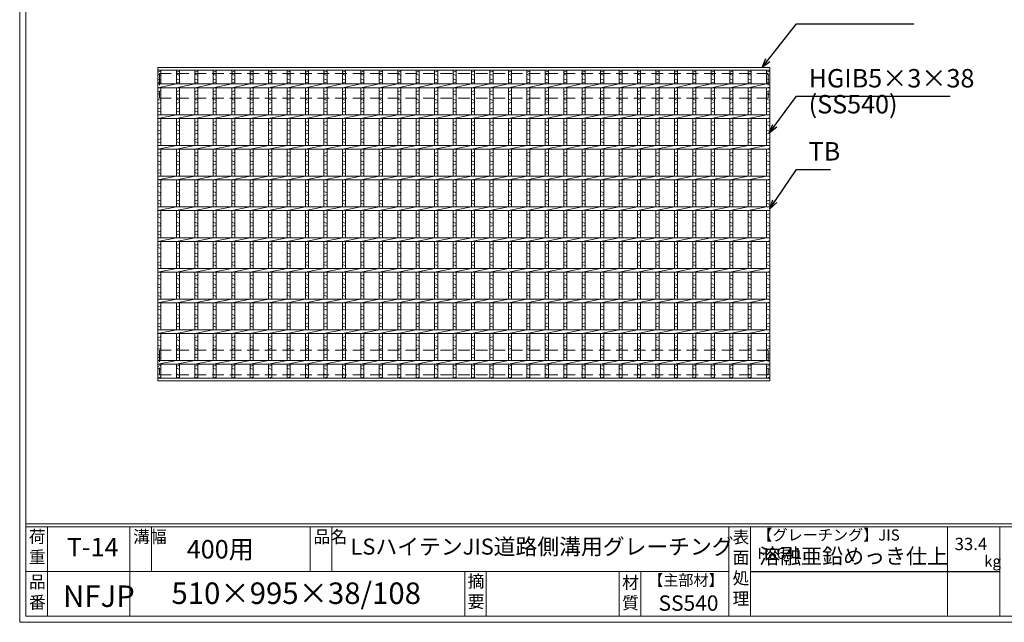
# Model space of a CAD drawing. Units: millimetres. Extents: x 3010 to 5799, y 0 to 1973.
# Drawn here: x 3010 to 4611, y 0 to 980 of the extents above; entities that cross this region are included whole.
import ezdxf

# ---------------------------------------------------------------- set-up
doc = ezdxf.new("R2010")
doc.units = ezdxf.units.MM
doc.linetypes.add('HIDDEN', pattern=[9.525, 6.35, -3.175])
for name, color, linetype, lineweight in [('エンボス', 4, 'Continuous', 5), ('寸法線', 2, 'Continuous', 9), ('嵩上平面', 112, 'HIDDEN', 13), ('本体', 7, 'Continuous', 13)]:
    doc.layers.add(name, color=color, linetype=linetype, lineweight=lineweight)
doc.layers.add('外枠', color=7, linetype='Continuous')
doc.dimstyles.new('ISO-25', dxfattribs={"dimscale": 10, "dimtxt": 3, "dimasz": 1.5, "dimexe": 1.5, "dimexo": 2, "dimgap": 0.5, "dimtad": 1, "dimdsep": 46, "dimtxsty": 'Standard', "dimblk": 'OPEN30', "dimcen": 2.5, "dimadec": 0, "dimazin": 0, "dimtfac": 1, "dimtmove": 0, "dimatfit": 0, "dimldrblk": 'OPEN30', "dimfxl": 1, "dimarcsym": 0})

# ---------------------------------------------------------------- blocks, each defined once
blk = doc.blocks.new('_Open30')
at = {"color": 0, "linetype": 'ByBlock', "lineweight": -2}
for p, q in [((-1, 0.27), (0, 0)), ((0, 0), (-1, -0.27)), ((0, 0), (-1, 0))]:
    blk.add_line(p, q, dxfattribs=at)
blk = doc.blocks.new('*U51')
at = {"layer": 'エンボス', "linetype": 'Continuous'}
for p, q in [((-15, 247), (-10, 249)), ((-10, 242), (-15, 244)), ((-15, 236.3), (-10, 234.3)), ((-10, 231.3), (-15, 229.3)), ((-15, 215.2), (-10, 217.2)), ((-10, 210.2), (-15, 212.2)), ((-15, 203.2), (-10, 201.2)), ((-10, 198.2), (-15, 196.2)), ((-15, 187.2), (-10, 189.2)), ((-10, 182.2), (-15, 184.2)), ((-15, 165.2), (-10, 167.2)), ((-10, 160.2), (-15, 162.2)), ((-15, 153.2), (-10, 151.2)), ((-10, 148.2), (-15, 146.2)), ((-15, 137.2), (-10, 139.2)), ((-10, 132.2), (-15, 134.2)), ((-15, 115.2), (-10, 117.2)), ((-10, 110.2), (-15, 112.2)), ((-15, 103.2), (-10, 101.2)), ((-10, 98.2), (-15, 96.2)), ((-15, 87.2), (-10, 89.2)), ((-10, 82.2), (-15, 84.2)), ((-15, 65.2), (-10, 67.2)), ((-10, 60.2), (-15, 62.2)), ((-15, 53.2), (-10, 51.2)), ((-10, 48.2), (-15, 46.2)), ((-15, 37.2), (-10, 39.2)), ((-10, 32.2), (-15, 34.2)), ((-15, 15.2), (-10, 17.2)), ((-10, 10.2), (-15, 12.2)), ((-15, 3.2), (-10, 1.2)), ((-10, -1.8), (-15, -3.8)), ((-15, -12.8), (-10, -10.8)), ((-10, -17.8), (-15, -15.8)), ((-15, -34.8), (-10, -32.8)), ((-10, -39.8), (-15, -37.8)), ((-15, -46.8), (-10, -48.8)), ((-10, -51.8), (-15, -53.8)), ((-15, -62.8), (-10, -60.8)), ((-10, -67.8), (-15, -65.8)), ((-15, -84.8), (-10, -82.8)), ((-10, -89.8), (-15, -87.8)), ((-15, -96.8), (-10, -98.8)), ((-10, -101.8), (-15, -103.8)), ((-15, -112.8), (-10, -110.8)), ((-10, -117.8), (-15, -115.8)), ((-15, -134.8), (-10, -132.8)), ((-10, -139.8), (-15, -137.8)), ((-15, -146.8), (-10, -148.8)), ((-10, -151.8), (-15, -153.8)), ((-15, -162.8), (-10, -160.8)), ((-10, -167.8), (-15, -165.8)), ((-15, -184.8), (-10, -182.8)), ((-10, -189.8), (-15, -187.8)), ((-15, -196.8), (-10, -198.8)), ((-10, -201.8), (-15, -203.8)), ((-15, -212.8), (-10, -210.8)), ((-10, -217.8), (-15, -215.8)), ((-15, -231.5), (-10, -229.5)), ((-10, -236.5), (-15, -234.5)), ((-15, -243.5), (-10, -245.5)), ((-10, -248.5), (-15, -250.5))]:
    blk.add_line(p, q, dxfattribs=at)
at = {"layer": '本体', "linetype": 'Continuous'}
for p, q in [((-15, 250.5), (-15, 228)), ((-10, 250.5), (-10, 228)), ((-15, 222), (15, 228)), ((-15, 222), (-15, 178)), ((-10, 222), (-10, 178)), ((-15, 172), (15, 178)), ((-15, 172), (-15, 128)), ((-10, 172), (-10, 128)), ((-15, 122), (15, 128)), ((-15, 122), (-15, 78)), ((-10, 122), (-10, 78)), ((-15, 72), (15, 78)), ((-15, 72), (-15, 28)), ((-10, 72), (-10, 28)), ((-15, 22), (15, 28)), ((-15, 22), (-15, -22)), ((-10, 22), (-10, -22)), ((-15, -28), (15, -22)), ((-15, -28), (-15, -72)), ((-10, -28), (-10, -72)), ((-15, -78), (15, -72)), ((-15, -78), (-15, -122)), ((-10, -78), (-10, -122)), ((-15, -128), (15, -122)), ((-15, -128), (-15, -172)), ((-10, -128), (-10, -172)), ((-15, -178), (15, -172)), ((-15, -178), (-15, -222)), ((-10, -178), (-10, -222)), ((-15, -228), (15, -222)), ((-15, -250.5), (-15, -228)), ((-10, -250.5), (-10, -228))]:
    blk.add_line(p, q, dxfattribs=at)
blk = doc.blocks.new('*U52')
at = {"layer": '本体', "color": 0, "linetype": 'ByBlock', "lineweight": -2}
for p in [(0, 0), (30, 0), (60, 0), (90, 0), (120, 0), (150, 0), (180, 0), (210, 0), (240, 0), (270, 0), (300, 0), (330, 0), (360, 0), (390, 0), (420, 0), (450, 0), (480, 0), (510, 0), (540, 0), (570, 0), (600, 0), (630, 0), (660, 0), (690, 0), (720, 0), (750, 0), (780, 0), (810, 0), (840, 0), (870, 0), (900, 0), (930, 0)]:
    blk.add_blockref('*U51', p, dxfattribs=at)

msp = doc.modelspace()

# ---------------------------------------------------------------- linework, layer by layer
at = {"layer": 'エンボス', "linetype": 'Continuous'}
for p, q in [((3234.373, 894.775), (3239.373, 896.775)), ((4224.373, 894.775), (4229.373, 896.775)), ((3239.373, 889.775), (3234.373, 891.775)), ((3234.373, 884.055), (3239.373, 882.055)), ((4229.373, 889.775), (4224.373, 891.775)), ((4224.373, 884.055), (4229.373, 882.055)), ((3239.373, 879.055), (3234.373, 877.055)), ((3234.373, 862.931), (3239.373, 864.931)), ((4229.373, 879.055), (4224.373, 877.055)), ((4224.373, 862.931), (4229.373, 864.931)), ((3239.373, 857.931), (3234.373, 859.931)), ((3234.373, 850.931), (3239.373, 848.931)), ((4229.373, 857.931), (4224.373, 859.931)), ((4224.373, 850.931), (4229.373, 848.931)), ((3239.373, 845.931), (3234.373, 843.931)), ((3234.373, 834.931), (3239.373, 836.931)), ((4229.373, 845.931), (4224.373, 843.931)), ((4224.373, 834.931), (4229.373, 836.931)), ((3239.373, 829.931), (3234.373, 831.931)), ((4229.373, 829.931), (4224.373, 831.931)), ((3234.373, 812.931), (3239.373, 814.931)), ((3239.373, 807.931), (3234.373, 809.931)), ((3234.373, 800.931), (3239.373, 798.931)), ((4224.373, 812.931), (4229.373, 814.931)), ((4229.373, 807.931), (4224.373, 809.931)), ((4224.373, 800.931), (4229.373, 798.931)), ((3239.373, 795.931), (3234.373, 793.931)), ((3234.373, 784.931), (3239.373, 786.931)), ((4229.373, 795.931), (4224.373, 793.931)), ((4224.373, 784.931), (4229.373, 786.931)), ((3239.373, 779.931), (3234.373, 781.931)), ((4229.373, 779.931), (4224.373, 781.931)), ((3234.373, 762.931), (3239.373, 764.931)), ((3239.373, 757.931), (3234.373, 759.931)), ((4224.373, 762.931), (4229.373, 764.931)), ((4229.373, 757.931), (4224.373, 759.931)), ((3234.373, 750.931), (3239.373, 748.931)), ((3239.373, 745.931), (3234.373, 743.931)), ((3234.373, 734.931), (3239.373, 736.931)), ((4224.373, 750.931), (4229.373, 748.931)), ((4229.373, 745.931), (4224.373, 743.931)), ((4224.373, 734.931), (4229.373, 736.931)), ((3239.373, 729.931), (3234.373, 731.931)), ((4229.373, 729.931), (4224.373, 731.931)), ((3234.373, 712.931), (3239.373, 714.931)), ((3239.373, 707.931), (3234.373, 709.931)), ((4224.373, 712.931), (4229.373, 714.931)), ((4229.373, 707.931), (4224.373, 709.931)), ((3234.373, 700.931), (3239.373, 698.931)), ((3239.373, 695.931), (3234.373, 693.931)), ((4224.373, 700.931), (4229.373, 698.931)), ((4229.373, 695.931), (4224.373, 693.931)), ((3234.373, 684.931), (3239.373, 686.931)), ((3239.373, 679.931), (3234.373, 681.931)), ((4224.373, 684.931), (4229.373, 686.931)), ((4229.373, 679.931), (4224.373, 681.931)), ((3234.373, 662.931), (3239.373, 664.931)), ((3239.373, 657.931), (3234.373, 659.931)), ((4224.373, 662.931), (4229.373, 664.931)), ((4229.373, 657.931), (4224.373, 659.931)), ((3234.373, 650.931), (3239.373, 648.931)), ((3239.373, 645.931), (3234.373, 643.931)), ((4224.373, 650.931), (4229.373, 648.931)), ((4229.373, 645.931), (4224.373, 643.931)), ((3234.373, 634.931), (3239.373, 636.931)), ((3239.373, 629.931), (3234.373, 631.931)), ((4224.373, 634.931), (4229.373, 636.931)), ((4229.373, 629.931), (4224.373, 631.931)), ((3234.373, 612.931), (3239.373, 614.931)), ((3239.373, 607.931), (3234.373, 609.931)), ((4224.373, 612.931), (4229.373, 614.931)), ((4229.373, 607.931), (4224.373, 609.931)), ((3234.373, 600.931), (3239.373, 598.931)), ((3239.373, 595.931), (3234.373, 593.931)), ((4224.373, 600.931), (4229.373, 598.931)), ((4229.373, 595.931), (4224.373, 593.931)), ((3234.373, 584.931), (3239.373, 586.931)), ((3239.373, 579.931), (3234.373, 581.931)), ((4224.373, 584.931), (4229.373, 586.931)), ((4229.373, 579.931), (4224.373, 581.931)), ((3234.373, 562.931), (3239.373, 564.931)), ((4224.373, 562.931), (4229.373, 564.931)), ((3239.373, 557.931), (3234.373, 559.931)), ((3234.373, 550.931), (3239.373, 548.931)), ((3239.373, 545.931), (3234.373, 543.931)), ((4229.373, 557.931), (4224.373, 559.931)), ((4224.373, 550.931), (4229.373, 548.931)), ((4229.373, 545.931), (4224.373, 543.931)), ((3234.373, 534.931), (3239.373, 536.931)), ((3239.373, 529.931), (3234.373, 531.931)), ((4224.373, 534.931), (4229.373, 536.931)), ((4229.373, 529.931), (4224.373, 531.931)), ((3234.373, 512.931), (3239.373, 514.931)), ((4224.373, 512.931), (4229.373, 514.931)), ((3239.373, 507.931), (3234.373, 509.931)), ((3234.373, 500.931), (3239.373, 498.931)), ((4229.373, 507.931), (4224.373, 509.931)), ((4224.373, 500.931), (4229.373, 498.931)), ((3239.373, 495.931), (3234.373, 493.931)), ((3234.373, 484.931), (3239.373, 486.931)), ((3239.373, 479.931), (3234.373, 481.931)), ((4229.373, 495.931), (4224.373, 493.931)), ((4224.373, 484.931), (4229.373, 486.931)), ((4229.373, 479.931), (4224.373, 481.931)), ((3234.373, 462.931), (3239.373, 464.931)), ((4224.373, 462.931), (4229.373, 464.931)), ((3239.373, 457.931), (3234.373, 459.931)), ((3234.373, 450.931), (3239.373, 448.931)), ((4229.373, 457.931), (4224.373, 459.931)), ((4224.373, 450.931), (4229.373, 448.931)), ((3239.373, 445.931), (3234.373, 443.931)), ((3234.373, 434.931), (3239.373, 436.931)), ((4229.373, 445.931), (4224.373, 443.931)), ((4224.373, 434.931), (4229.373, 436.931)), ((3239.373, 429.931), (3234.373, 431.931)), ((3234.373, 416.275), (3239.373, 418.275)), ((4229.373, 429.931), (4224.373, 431.931)), ((4224.373, 416.275), (4229.373, 418.275)), ((3239.373, 411.275), (3234.373, 413.275)), ((3234.373, 404.275), (3239.373, 402.275)), ((4229.373, 411.275), (4224.373, 413.275)), ((4224.373, 404.275), (4229.373, 402.275)), ((3239.373, 399.275), (3234.373, 397.275)), ((4229.373, 399.275), (4224.373, 397.275))]:
    msp.add_line(p, q, dxfattribs=at)
at = {"layer": '外枠', "lineweight": 9, "ltscale": 80}
for q in [(3009.58, 1973.269), (5799.092, 0)]:
    msp.add_line((3009.58, 0), q, dxfattribs=at)
at = {"layer": '外枠', "lineweight": 9, "ltscale": 100}
for p, q in [((3019.58, 1963.878), (3019.58, 10)), ((3054.58, 155.399), (3054.58, 10)), ((3188.684, 155.399), (3188.684, 10)), ((3223.684, 155.399), (3223.684, 82.7)), ((3482.145, 155.399), (3482.145, 82.7)), ((3517.145, 155.399), (3517.145, 82.7)), ((3733.409, 82.7), (3733.409, 10)), ((3768.409, 82.7), (3768.409, 10)), ((3984.532, 82.7), (3984.532, 10)), ((4019.532, 82.7), (4019.532, 10)), ((3019.58, 10), (5789.7, 10))]:
    msp.add_line(p, q, dxfattribs=at)
at = {"layer": '外枠', "linetype": 'Continuous', "lineweight": 9, "ltscale": 100}
for p, q in [((3019.58, 160.095), (5789.7, 160.095)), ((3019.58, 155.399), (5789.7, 155.399)), ((4163.112, 155.399), (4163.112, 10)), ((4198.112, 155.399), (4198.112, 10)), ((4518.261, 155.399), (4518.261, 10)), ((4603.532, 155.399), (4603.532, 10)), ((3019.58, 82.7), (4163.111, 82.7))]:
    msp.add_line(p, q, dxfattribs=at)
at = {"layer": '外枠', "ltscale": 3}
msp.add_line((4198.112, 82.7), (4603.532, 82.7), dxfattribs=at)
at = {"layer": '嵩上平面', "linetype": 'HIDDEN', "lineweight": 9, "ltscale": 3}
for p, q in [((3236.873, 892.775), (4226.873, 892.775)), ((3236.873, 892.775), (3236.873, 852.775)), ((4226.873, 892.775), (4226.873, 852.775)), ((3236.873, 852.775), (4226.873, 852.775)), ((3236.873, 442.775), (4226.873, 442.775)), ((3236.873, 442.775), (3236.873, 402.775)), ((4226.873, 442.775), (4226.873, 402.775)), ((3236.873, 402.775), (4226.873, 402.775))]:
    msp.add_line(p, q, dxfattribs=at)
at = {"layer": '本体', "linetype": 'Continuous'}
for p, q in [((3234.373, 902.775), (4229.373, 902.775)), ((3234.373, 902.775), (3234.373, 898.275)), ((3234.373, 898.275), (4229.373, 898.275)), ((3234.373, 898.275), (3234.373, 875.775)), ((3239.373, 898.275), (3239.373, 875.775)), ((4224.373, 898.275), (4224.373, 875.775)), ((4229.373, 902.775), (4229.373, 898.275)), ((4229.373, 898.275), (4229.373, 875.775)), ((3234.373, 875.775), (4229.373, 875.775)), ((3234.373, 875.775), (3234.373, 869.775)), ((3234.373, 869.775), (3264.373, 875.775)), ((3234.373, 869.775), (4229.373, 869.775)), ((3234.373, 869.775), (3234.373, 825.775)), ((3239.373, 869.775), (3239.373, 825.775)), ((4224.373, 869.775), (4229.373, 870.775)), ((4224.373, 869.775), (4224.373, 825.775)), ((4229.373, 875.775), (4229.373, 869.775)), ((4229.373, 869.775), (4229.373, 825.775)), ((3234.373, 825.775), (4229.373, 825.775)), ((3234.373, 819.775), (3264.373, 825.775)), ((3234.373, 825.775), (3234.373, 819.775)), ((3234.373, 819.775), (4229.373, 819.775)), ((3234.373, 819.775), (3234.373, 775.775)), ((3239.373, 819.775), (3239.373, 775.775)), ((4224.373, 819.775), (4229.373, 820.775)), ((4224.373, 819.775), (4224.373, 775.775)), ((4229.373, 825.775), (4229.373, 819.775)), ((4229.373, 819.775), (4229.373, 775.775)), ((3234.373, 775.775), (4229.373, 775.775)), ((3234.373, 769.775), (3264.373, 775.775)), ((3234.373, 775.775), (3234.373, 769.775)), ((3234.373, 769.775), (4229.373, 769.775)), ((3234.373, 769.775), (3234.373, 725.775)), ((3239.373, 769.775), (3239.373, 725.775)), ((4224.373, 769.775), (4229.373, 770.775)), ((4224.373, 769.775), (4224.373, 725.775)), ((4229.373, 775.775), (4229.373, 769.775)), ((4229.373, 769.775), (4229.373, 725.775)), ((3234.373, 725.775), (4229.373, 725.775)), ((3234.373, 719.775), (3264.373, 725.775)), ((3234.373, 725.775), (3234.373, 719.775)), ((4224.373, 719.775), (4229.373, 720.775)), ((4229.373, 725.775), (4229.373, 719.775)), ((3234.373, 719.775), (4229.373, 719.775)), ((3234.373, 719.775), (3234.373, 675.775)), ((3239.373, 719.775), (3239.373, 675.775)), ((4224.373, 719.775), (4224.373, 675.775)), ((4229.373, 719.775), (4229.373, 675.775)), ((3234.373, 675.775), (4229.373, 675.775)), ((3234.373, 669.775), (3264.373, 675.775)), ((3234.373, 675.775), (3234.373, 669.775)), ((4229.373, 675.775), (4229.373, 669.775)), ((3234.373, 669.775), (4229.373, 669.775)), ((3234.373, 669.775), (3234.373, 625.775)), ((3239.373, 669.775), (3239.373, 625.775)), ((4224.373, 669.775), (4229.373, 670.775)), ((4224.373, 669.775), (4224.373, 625.775)), ((4229.373, 669.775), (4229.373, 625.775)), ((3234.373, 625.775), (4229.373, 625.775)), ((3234.373, 619.775), (3264.373, 625.775)), ((3234.373, 625.775), (3234.373, 619.775)), ((4229.373, 625.775), (4229.373, 619.775)), ((3234.373, 619.775), (4229.373, 619.775)), ((3234.373, 619.775), (3234.373, 575.775)), ((3239.373, 619.775), (3239.373, 575.775)), ((4224.373, 619.775), (4229.373, 620.775)), ((4224.373, 619.775), (4224.373, 575.775)), ((4229.373, 619.775), (4229.373, 575.775)), ((3234.373, 575.775), (4229.373, 575.775)), ((3234.373, 569.775), (3264.373, 575.775)), ((3234.373, 575.775), (3234.373, 569.775)), ((3234.373, 569.775), (4229.373, 569.775)), ((3234.373, 569.775), (3234.373, 525.775)), ((3239.373, 569.775), (3239.373, 525.775)), ((4224.373, 569.775), (4229.373, 570.775)), ((4224.373, 569.775), (4224.373, 525.775)), ((4229.373, 575.775), (4229.373, 569.775)), ((4229.373, 569.775), (4229.373, 525.775)), ((3234.373, 525.775), (4229.373, 525.775)), ((3234.373, 519.775), (3264.373, 525.775)), ((3234.373, 525.775), (3234.373, 519.775)), ((3234.373, 519.775), (4229.373, 519.775)), ((3234.373, 519.775), (3234.373, 475.775)), ((3239.373, 519.775), (3239.373, 475.775)), ((4224.373, 519.775), (4229.373, 520.775)), ((4224.373, 519.775), (4224.373, 475.775)), ((4229.373, 525.775), (4229.373, 519.775)), ((4229.373, 519.775), (4229.373, 475.775)), ((3234.373, 475.775), (4229.373, 475.775)), ((3234.373, 469.775), (3264.373, 475.775)), ((3234.373, 475.775), (3234.373, 469.775)), ((3234.373, 469.775), (4229.373, 469.775)), ((3234.373, 469.775), (3234.373, 425.775)), ((3239.373, 469.775), (3239.373, 425.775)), ((4224.373, 469.775), (4229.373, 470.775)), ((4224.373, 469.775), (4224.373, 425.775)), ((4229.373, 475.775), (4229.373, 469.775)), ((4229.373, 469.775), (4229.373, 425.775)), ((3234.373, 425.775), (4229.373, 425.775)), ((3234.373, 425.775), (3234.373, 419.775)), ((3234.373, 419.775), (3264.373, 425.775)), ((3234.373, 397.275), (3234.373, 419.775)), ((3234.373, 419.775), (4229.373, 419.775)), ((3239.373, 397.275), (3239.373, 419.775)), ((4224.373, 419.775), (4229.373, 420.775)), ((4224.373, 397.275), (4224.373, 419.775)), ((4229.373, 425.775), (4229.373, 419.775)), ((4229.373, 397.275), (4229.373, 419.775)), ((3234.373, 397.275), (4229.373, 397.275)), ((3234.373, 392.775), (3234.373, 397.275)), ((3234.373, 392.775), (4229.373, 392.775)), ((4229.373, 392.775), (4229.373, 397.275))]:
    msp.add_line(p, q, dxfattribs=at)

# ---------------------------------------------------------------- block references
at = {"layer": '本体'}
msp.add_blockref('*U52', (3279.373, 647.775), dxfattribs=at)

# ---------------------------------------------------------------- texts
at = {"layer": '外枠', "linetype": 'Continuous', "lineweight": 9, "ltscale": 100, "attachment_point": 1}
for s, insert, char_height, width in [('荷\\P重', (3024.501, 149.332), 20, 30.0799), ('溝幅', (3194.015, 149.307), 20, 29.6694), ('品名', (3487.476, 149.307), 20, 29.6694), ('表\\P面\\P処\\P理', (4168.966, 148.611), 20, 1015.1375), ('【グレーチング】JIS\u3000H8641', (4209.342, 151.082), 18, 301.8661), ('T-14', (3086.197, 137.376), 30, 126.3036), ('400用', (3281.332, 133.857), 30, 271.6208), ('LSハイテンJIS道路側溝用グレーチング', (3547.685, 136.154), 26, 641.0241), ('33.4', (4530.057, 137.5), 20, 1015.1375), ('溶融亜鉛めっき仕上', (4212.258, 120.138), 25, 1015.1375), ('kg', (4578.045, 108.414), 18, 25.456), ('【主部材】', (4031.774, 77.61), 18, 122.0406), ('品\\P番', (3024.637, 75.82), 20, 23.52947), ('510×995×38/108', (3256.438, 64.818), 35, 532.9183), ('摘\\P要', (3738.058, 76.926), 20, 664.6119), ('材\\P質', (3989.313, 74.848), 20, 31.38948), ('NFJP', (3080.132, 59.96), 35, 101.25131), ('SS540', (4048.556, 43.782), 25, 122.0406)]:
    msp.add_mtext(s, dxfattribs=dict(at, insert=insert, char_height=char_height, width=width))
at = {"layer": '寸法線', "linetype": 'Continuous', "char_height": 30, "attachment_point": 7}
for s, insert in [('HGIB5×3×38', (4292.67, 860.746)), ('(SS540)', (4292.67, 818.492)), ('TB', (4292.67, 741.915))]:
    msp.add_mtext(s, dxfattribs=dict(at, insert=insert))

# ---------------------------------------------------------------- leaders
at = {"layer": '寸法線', "linetype": 'Continuous', "annotation_type": 0, "has_hookline": 1, "hookline_direction": 0}
for points, text_width in [([(4216.959, 902.775), (4272.67, 973.486), (4287.67, 973.486)], 171.168), ([(4228.598, 795.621), (4272.67, 855.746), (4287.67, 855.746)], 230.102), ([(4229.373, 672.775), (4272.67, 736.915), (4287.67, 736.915)], 35.787)]:
    msp.add_leader(points, dimstyle='ISO-25', override={"dimgap": 0.5, "dimtad": 1}, dxfattribs=dict(at, text_width=text_width))

doc.saveas('drawing.dxf')
